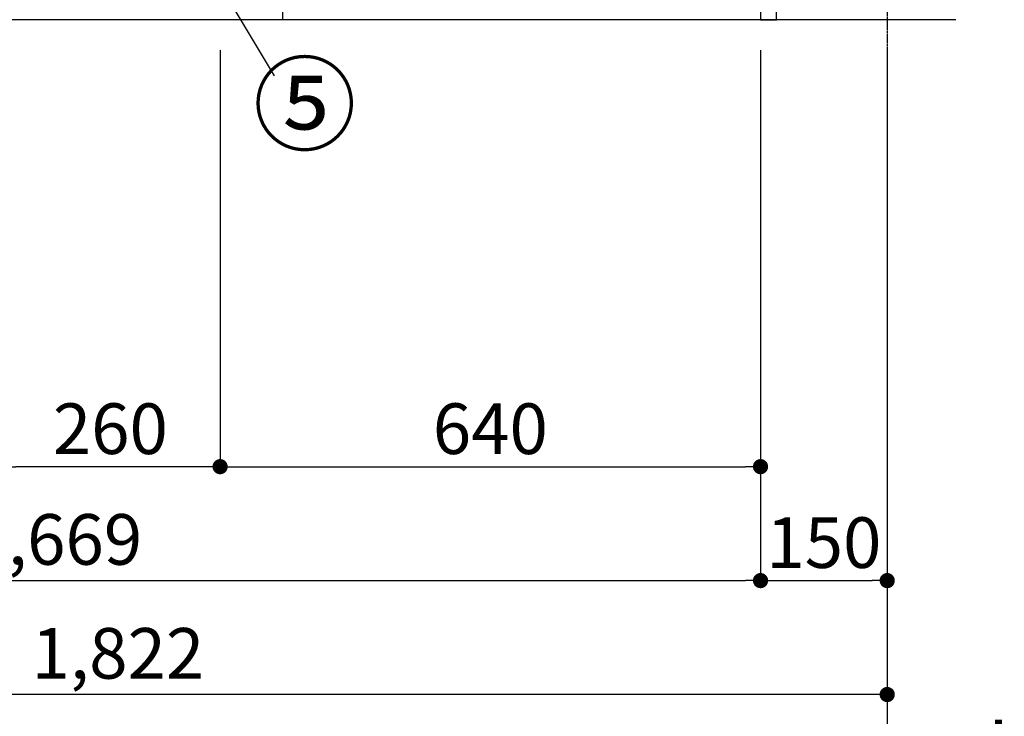
# Model space of a CAD drawing. Units: millimetres. Extents: x -109 to 26472, y -120 to 8859.
# Drawn here: x 4936 to 6102, y 1211 to 2037 of the extents above; entities that cross this region are included whole.
import ezdxf

# ---------------------------------------------------------------- set-up
doc = ezdxf.new("R2010")
doc.units = ezdxf.units.MM
doc.linetypes.add('CENTER', pattern=[2, 1.25, -0.25, 0.25, -0.25])
doc.layers.get('DEFPOINTS').update_dxf_attribs({"color": 146})
for name, color, linetype in [('111-壁仕上', 3, 'Continuous'), ('120-キャビネット（外）', 7, 'Continuous'), ('122-扉', 6, 'Continuous'), ('161-番号', 110, 'Continuous'), ('166-寸法B', 11, 'Continuous')]:
    doc.layers.add(name, color=color, linetype=linetype)
doc.styles.add('KH001', font='txt')
doc.dimstyles.new('KH1xx030', dxfattribs={"dimscale": 30, "dimtxt": 2, "dimasz": 0.6, "dimexe": 0.3, "dimexo": 1.2, "dimgap": 0.5, "dimtad": 3, "dimdec": 1, "dimdsep": 46, "dimlunit": 6, "dimtxsty": 'KH001', "dimblk": 'DOT', "dimcen": 1, "dimdle": 1, "dimclrd": 256, "dimclre": 256, "dimclrt": 256, "dimadec": 0, "dimazin": 0, "dimtfac": 1, "dimtdec": 1, "dimtix": 1, "dimtmove": 2, "dimatfit": 3, "dimldrblk": 'CLOSEDBLANK', "dimfxl": 1, "dimtolj": 1, "dimtzin": 0, "dimlwd": -1, "dimlwe": -1, "dimarcsym": 0})

# ---------------------------------------------------------------- blocks, each defined once
blk = doc.blocks.new('_Dot')
at = {"color": 0, "linetype": 'ByBlock', "lineweight": -2}
blk.add_line((-0.5, 0), (-1, 0), dxfattribs=at)
at = {"color": 0, "linetype": 'ByBlock', "const_width": 0.5}
blk.add_lwpolyline([(-0.25, 0, 1), (0.25, 0, 1)], format="xyb", close=True, dxfattribs=at)
blk = doc.blocks.new('*D599')
at = {"layer": '166-寸法B', "transparency": 16777216}
for p, q in [((4141.4, 2000.7), (4141.4, 1228.1)), ((5963.4, 2000.7), (5963.4, 1228.1)), ((5945.4, 1237.1), (4159.4, 1237.1))]:
    blk.add_line(p, q, dxfattribs=at)
at = {"layer": 'DEFPOINTS', "color": 0, "transparency": 16777216}
for p in [(4141.4, 2036.7), (5963.4, 2036.7), (4141.4, 1237.1)]:
    blk.add_point(p, dxfattribs=at)
at = {"layer": '166-寸法B', "transparency": 16777216, "xscale": 18, "yscale": 18, "zscale": 18, "rotation": 180}
blk.add_blockref('_Dot', (4141.4, 1237.1), dxfattribs=at)
at = {"layer": '166-寸法B', "transparency": 16777216, "xscale": 18, "yscale": 18, "zscale": 18}
blk.add_blockref('_Dot', (5963.4, 1237.1), dxfattribs=at)
at = {"layer": '166-寸法B', "transparency": 16777216, "insert": (5052.4, 1285.9), "char_height": 60, "attachment_point": 5, "style": 'KH001'}
blk.add_mtext('\\A1;1,822', dxfattribs=at)
blk = doc.blocks.new('_ClosedBlank')
at = {"color": 0, "linetype": 'ByBlock', "lineweight": -2}
for p, q in [((-1, 0.167), (0, 0)), ((-1, 0.167), (-1, -0.167)), ((0, 0), (-1, -0.167))]:
    blk.add_line(p, q, dxfattribs=at)
blk = doc.blocks.new('*D600')
at = {"layer": '166-寸法B', "transparency": 16777216}
for p, q in [((4913.4, 2000.7), (4913.4, 1498.1)), ((5173.4, 2000.7), (5173.4, 1498.1)), ((5155.4, 1507.1), (4931.4, 1507.1))]:
    blk.add_line(p, q, dxfattribs=at)
at = {"layer": 'DEFPOINTS', "color": 0, "transparency": 16777216}
for p in [(4913.4, 2036.7), (5173.4, 2036.7), (4913.4, 1507.1)]:
    blk.add_point(p, dxfattribs=at)
at = {"layer": '166-寸法B', "transparency": 16777216, "xscale": 18, "yscale": 18, "zscale": 18, "rotation": 180}
blk.add_blockref('_Dot', (4913.4, 1507.1), dxfattribs=at)
at = {"layer": '166-寸法B', "transparency": 16777216, "xscale": 18, "yscale": 18, "zscale": 18}
blk.add_blockref('_Dot', (5173.4, 1507.1), dxfattribs=at)
at = {"layer": '166-寸法B', "transparency": 16777216, "insert": (5043.4, 1552.1), "char_height": 60, "attachment_point": 5, "style": 'KH001'}
blk.add_mtext('\\A1;260', dxfattribs=at)
blk = doc.blocks.new('*D601')
at = {"layer": '166-寸法B', "transparency": 16777216}
for p, q in [((5173.4, 2000.7), (5173.4, 1498.1)), ((5813.4, 2000.7), (5813.4, 1498.1)), ((5191.4, 1507.1), (5795.4, 1507.1))]:
    blk.add_line(p, q, dxfattribs=at)
at = {"layer": 'DEFPOINTS', "color": 0, "transparency": 16777216}
for p in [(5173.4, 2036.7), (5813.4, 2036.7), (5813.4, 1507.1)]:
    blk.add_point(p, dxfattribs=at)
at = {"layer": '166-寸法B', "transparency": 16777216, "xscale": 18, "yscale": 18, "zscale": 18, "rotation": 180}
blk.add_blockref('_Dot', (5173.4, 1507.1), dxfattribs=at)
at = {"layer": '166-寸法B', "transparency": 16777216, "xscale": 18, "yscale": 18, "zscale": 18}
blk.add_blockref('_Dot', (5813.4, 1507.1), dxfattribs=at)
at = {"layer": '166-寸法B', "transparency": 16777216, "insert": (5493.4, 1552.1), "char_height": 60, "attachment_point": 5, "style": 'KH001'}
blk.add_mtext('\\A1;640', dxfattribs=at)
blk = doc.blocks.new('*D631')
at = {"layer": '166-寸法B', "transparency": 16777216}
for p, q in [((5813.4, 2000.7), (5813.4, 1363.1)), ((5963.4, 2000.7), (5963.4, 1363.1)), ((5831.4, 1372.1), (5945.4, 1372.1))]:
    blk.add_line(p, q, dxfattribs=at)
at = {"layer": 'DEFPOINTS', "color": 0, "transparency": 16777216}
for p in [(5813.4, 2036.7), (5963.4, 2036.7), (5963.4, 1372.1)]:
    blk.add_point(p, dxfattribs=at)
at = {"layer": '166-寸法B', "transparency": 16777216, "xscale": 18, "yscale": 18, "zscale": 18, "rotation": 180}
blk.add_blockref('_Dot', (5813.4, 1372.1), dxfattribs=at)
at = {"layer": '166-寸法B', "transparency": 16777216, "xscale": 18, "yscale": 18, "zscale": 18}
blk.add_blockref('_Dot', (5963.4, 1372.1), dxfattribs=at)
at = {"layer": '166-寸法B', "transparency": 16777216, "insert": (5888.4, 1417.1), "char_height": 60, "attachment_point": 5, "style": 'KH001'}
blk.add_mtext('\\A1;150', dxfattribs=at)
blk = doc.blocks.new('*D633')
at = {"layer": '166-寸法B', "transparency": 16777216}
for p, q in [((4144.4, 2000.7), (4144.4, 1363.1)), ((5813.4, 2000.7), (5813.4, 1363.1)), ((4162.4, 1372.1), (5795.4, 1372.1))]:
    blk.add_line(p, q, dxfattribs=at)
at = {"layer": 'DEFPOINTS', "color": 0, "transparency": 16777216}
for p in [(4144.4, 2036.7), (5813.4, 2036.7), (5813.4, 1372.1)]:
    blk.add_point(p, dxfattribs=at)
at = {"layer": '166-寸法B', "transparency": 16777216, "xscale": 18, "yscale": 18, "zscale": 18, "rotation": 180}
blk.add_blockref('_Dot', (4144.4, 1372.1), dxfattribs=at)
at = {"layer": '166-寸法B', "transparency": 16777216, "xscale": 18, "yscale": 18, "zscale": 18}
blk.add_blockref('_Dot', (5813.4, 1372.1), dxfattribs=at)
at = {"layer": '166-寸法B', "transparency": 16777216, "insert": (4978.9, 1420.9), "char_height": 60, "attachment_point": 5, "style": 'KH001'}
blk.add_mtext('\\A1;1,669', dxfattribs=at)
blk = doc.blocks.new('*D397')
at = {"layer": '166-寸法B', "transparency": 16777216}
for p, q in [((5963.4, 1280.3), (5963.4, 1089.5)), ((6068.4, 1092.5), (6645.6, 1092.5))]:
    blk.add_line(p, q, dxfattribs=at)
blk.add_solid([(6068.4, 1110), (6068.4, 1075), (5963.4, 1092.5)], dxfattribs=at)
at = {"layer": 'DEFPOINTS', "color": 0, "transparency": 16777216}
for p in [(6636.6, 1475.3), (5963.4, 1310.3), (6636.6, 1092.5)]:
    blk.add_point(p, dxfattribs=at)
at = {"layer": '166-寸法B', "transparency": 16777216, "insert": (6352.5, 1155), "char_height": 81, "attachment_point": 5, "style": 'KH001'}
blk.add_mtext('\\A1;基準位置 Ａ', dxfattribs=at)
blk = doc.blocks.new('_None')

msp = doc.modelspace()

# ---------------------------------------------------------------- linework, layer by layer
at = {"layer": '111-壁仕上', "color": 253, "linetype": 'CENTER', "ltscale": 2}
msp.add_line((5963.35, 5103.68), (5963.35, 1115.99), dxfattribs=at)
at = {"layer": '111-壁仕上', "ltscale": 2}
msp.add_line((6044.59, 2036.74), (3812.02, 2036.74), dxfattribs=at)
at = {"layer": '120-キャビネット（外）', "color": 6}
msp.add_lwpolyline([(4163.35, 2136.74), (5247.35, 2136.74), (5247.35, 2036.74), (4163.35, 2036.74)], close=True, dxfattribs=at)
at = {"layer": '122-扉', "color": 253}
msp.add_lwpolyline([(5813.35, 2036.74), (5832.35, 2036.74), (5832.35, 2856.74), (5813.35, 2856.74)], close=True, dxfattribs=at)

# ---------------------------------------------------------------- texts
at = {"layer": '161-番号', "insert": (5212.19, 1981.26), "char_height": 90, "attachment_point": 1, "style": 'KH001'}
msp.add_mtext('⑤', dxfattribs=at)

# ---------------------------------------------------------------- dimensions: what is measured, and where the dimension line sits
at = {"layer": '166-寸法B'}
for base, p1, p2, picture, middle in [((4141.35, 1237.09), (5963.35, 2036.74), (4141.35, 2036.74), '*D599', (5052.35, 1285.9)), ((4913.35, 1507.09), (5173.35, 2036.74), (4913.35, 2036.74), '*D600', (5043.35, 1552.09))]:
    dim = msp.add_linear_dim(base=base, p1=p1, p2=p2, angle=180, dimstyle='KH1xx030', dxfattribs=at)
    dim.commit()
    dim.dimension.update_dxf_attribs({"geometry": picture, "text_midpoint": middle})
for base, p1, p2, picture, middle in [((5813.35, 1372.09), (4144.35, 2036.74), (5813.35, 2036.74), '*D633', (4978.85, 1420.9)), ((5813.35, 1507.09), (5173.35, 2036.74), (5813.35, 2036.74), '*D601', (5493.35, 1552.09)), ((5963.35, 1372.09), (5813.35, 2036.74), (5963.35, 2036.74), '*D631', (5888.35, 1417.09))]:
    dim = msp.add_linear_dim(base=base, p1=p1, p2=p2, dimstyle='KH1xx030', dxfattribs=at)
    dim.commit()
    dim.dimension.update_dxf_attribs({"geometry": picture, "text_midpoint": middle})
dim = msp.add_linear_dim(base=(6636.62, 1092.54), p1=(5963.35, 1310.33), p2=(6636.62, 1475.27), angle=180, text='基準位置 Ａ', dimstyle='KH1xx030', override={"dimtxt": 2.7, "dimasz": 3.5, "dimexe": 0.1, "dimexo": 1, "dimblk2": 'None', "dimsah": 1, "dimdle": 0.3, "dimse2": 1}, dxfattribs=at)
dim.commit()
dim.dimension.update_dxf_attribs({"geometry": '*D397', "text_midpoint": (6352.49, 1155.03)})

# ---------------------------------------------------------------- leaders
at = {"layer": '161-番号'}
msp.add_leader([(5034.6, 2309.86), (5237.39, 1970.19)], dimstyle='KH1xx030', override={"dimasz": 2, "dimgap": 0.5, "dimtad": 1}, dxfattribs=at)

doc.saveas('drawing.dxf')
